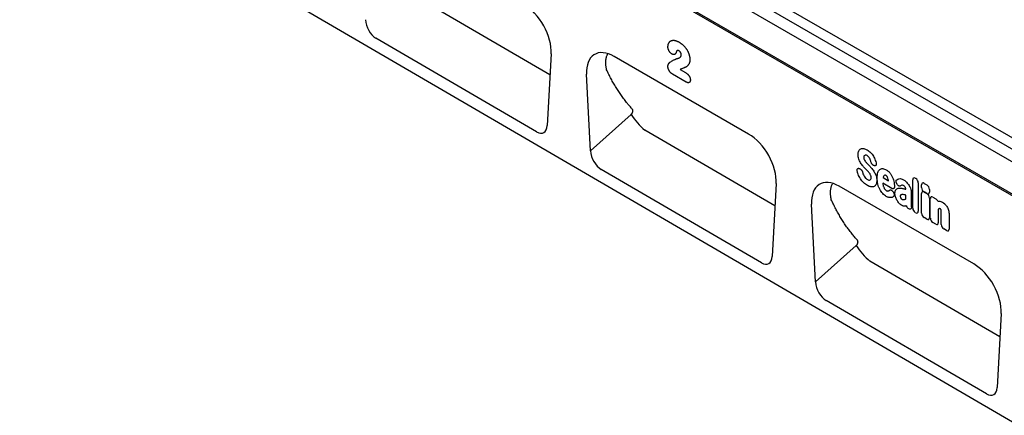
# Model space of a CAD drawing. Units: millimetres. Extents: x 0 to 2265, y 0 to 1584.
# Drawn here: x 289 to 786, y 376 to 576 of the extents above; entities that cross this region are included whole.
import ezdxf

# ---------------------------------------------------------------- set-up
doc = ezdxf.new("R2010")
doc.units = ezdxf.units.MM
doc.header["$LTSCALE"] = 5
doc.layers.add('DUENN-18', color=94, linetype='Continuous')
doc.layers.add('SICHTBAR', color=7, linetype='Continuous')

msp = doc.modelspace()

# ---------------------------------------------------------------- linework, layer by layer
at = {"layer": 'DUENN-18'}
for p, q in [((832.06, 463.44), (571.64, 613.78)), ((556.79, 547.8), (490.99, 586.16)), ((625.61, 544.14), (618.75, 548.1)), ((622.54, 550.54), (625.28, 548.96)), ((625.3, 548.95), (625.28, 548.96)), ((577.27, 509.37), (597.79, 527.76)), ((670.46, 481.53), (604.74, 519.85)), ((712.95, 500.48), (713.2, 500.41)), ((720.76, 501.86), (720.57, 501.9)), ((729.52, 490.35), (725, 492.97)), ((725.09, 495.86), (727.9, 494.24)), ((740.09, 480.43), (740.09, 494.77)), ((741.37, 495.51), (741.56, 495.4)), ((742.85, 493.18), (742.85, 478.84)), ((745.82, 492.93), (747.24, 492.11)), ((730.06, 488.78), (730.12, 488.7)), ((732.19, 492.44), (732.17, 492.47)), ((736.56, 489.95), (736.56, 489.96)), ((739.32, 488.19), (739.32, 482.68)), ((744.54, 490.79), (744.54, 492.19)), ((744.54, 477.86), (744.54, 487.81)), ((747.24, 487.76), (745.82, 488.57)), ((745.82, 488.55), (747.24, 487.73)), ((748.52, 489.89), (748.52, 488.5)), ((736.56, 485.07), (736.56, 486.97)), ((748.52, 485.51), (748.52, 475.57)), ((748.97, 475.3), (748.97, 485.25)), ((750.26, 485.99), (751.67, 485.17)), ((738.11, 480.09), (737.92, 480.21)), ((741.56, 478.1), (741.37, 478.21)), ((752.95, 479.91), (752.95, 473.01)), ((754.46, 472.14), (754.46, 478.26)), ((747.24, 474.83), (745.82, 475.64)), ((751.67, 472.27), (750.26, 473.08)), ((758.44, 477.17), (758.44, 469.84)), ((757.15, 469.1), (755.74, 469.92)), ((691.01, 443.05), (711.54, 461.45)), ((784.13, 415.27), (718.48, 453.54))]:
    msp.add_line(p, q, dxfattribs=at)
for centre in [(626.66, 546.1), (740.41, 479.79)]:
    msp.add_arc(centre, 34.2, 212.4196, 230.1246, dxfattribs=at)
for centre, major_axis, ratio, start_param, end_param in [((741.65, 493.55), (-1.2, 2.07), 0.482008, 5.587631, 6.978858), ((741.29, 493.76), (-1, 1.73), 0.691626, 4.0169, 5.408127), ((746.1, 490.96), (-1.2, 2.07), 0.482008, 5.587631, 6.978858), ((746.1, 490.22), (-1, 1.73), 0.691626, 0.875307, 2.266534), ((746.1, 486.58), (-1.2, 2.07), 0.482008, 5.587631, 6.978858), ((746.96, 490.47), (-1, 1.73), 0.691626, 4.0169, 5.408127), ((746.96, 489.72), (-1.2, 2.07), 0.482008, 2.446038, 3.837265), ((746.96, 486.09), (-1, 1.73), 0.691626, 4.0169, 5.408127), ((750.54, 484.02), (-1.2, 2.07), 0.482008, 5.587631, 6.978858), ((751.39, 483.53), (-1, 1.73), 0.691626, 4.560845, 5.408127), ((738.17, 481.86), (-0.96, 1.76), 0.679773, 1.381383, 2.301907), ((741.65, 479.85), (-1, 1.73), 0.691626, 0.875307, 2.266534), ((741.29, 480.06), (-1.2, 2.07), 0.482008, 2.446038, 3.837265), ((746.1, 477.28), (-1, 1.73), 0.691626, 0.875307, 2.266534), ((746.96, 476.79), (-1.2, 2.07), 0.482008, 2.446038, 3.837265), ((750.54, 474.72), (-1, 1.73), 0.691626, 0.875307, 2.266534), ((751.39, 474.23), (-1.2, 2.07), 0.482008, 2.446038, 3.837265), ((756.02, 471.56), (-1, 1.73), 0.691626, 0.875307, 2.266534), ((756.88, 471.06), (-1.2, 2.07), 0.482008, 2.446038, 3.837265)]:
    msp.add_ellipse(centre, major_axis=major_axis, ratio=ratio, start_param=start_param, end_param=end_param, dxfattribs=at)
for points, knots in [([(616.38, 561.93), (616.39, 562.07), (616.4, 562.34), (616.45, 562.72), (616.52, 563.09), (616.62, 563.43), (616.75, 563.75), (616.91, 564.05), (617.1, 564.32), (617.3, 564.56), (617.52, 564.75), (617.75, 564.91), (617.99, 565.04), (618.23, 565.13), (618.49, 565.2), (618.79, 565.25), (619.12, 565.27), (619.5, 565.25), (619.88, 565.19), (620.26, 565.1), (620.62, 564.98), (620.96, 564.85), (621.3, 564.69), (621.65, 564.52), (621.88, 564.39), (622, 564.33)], [0, 0, 0, 0, 0.043392, 0.086887, 0.130347, 0.173689, 0.218478, 0.263462, 0.308518, 0.353512, 0.39831, 0.437102, 0.476019, 0.514987, 0.55392, 0.592725, 0.64214, 0.691685, 0.741236, 0.790659, 0.832441, 0.874286, 0.916203, 0.95814, 1, 1, 1, 1]), ([(622, 564.33), (622.14, 564.24), (622.4, 564.08), (622.78, 563.84), (623.13, 563.59), (623.45, 563.35), (623.75, 563.11), (624.01, 562.88), (624.28, 562.63), (624.55, 562.35), (624.73, 562.16), (624.82, 562.07)], [0, 0, 0, 0, 0.149823, 0.271203, 0.392646, 0.514014, 0.608681, 0.703386, 0.798007, 0.898988, 1, 1, 1, 1]), ([(585.4, 550.33), (585.35, 550.56), (585.26, 551.02), (585.15, 551.7), (585.06, 552.37), (585.01, 553.03), (584.98, 553.68), (584.98, 554.31), (585.01, 554.92), (585.06, 555.51), (585.15, 556.07), (585.27, 556.61), (585.42, 557.13), (585.59, 557.62), (585.8, 558.08), (585.97, 558.37), (586.05, 558.51)], [0, 0, 0, 0, 0.069074, 0.138263, 0.20781, 0.277478, 0.348559, 0.419775, 0.491406, 0.56318, 0.634847, 0.706662, 0.778932, 0.851357, 0.925605, 1, 1, 1, 1]), ([(618.41, 558.33), (618.34, 558.37), (618.19, 558.47), (617.99, 558.62), (617.78, 558.79), (617.58, 558.99), (617.4, 559.21), (617.22, 559.44), (617.05, 559.69), (616.9, 559.95), (616.76, 560.24), (616.64, 560.52), (616.55, 560.81), (616.47, 561.09), (616.42, 561.38), (616.39, 561.66), (616.38, 561.84), (616.38, 561.93)], [0, 0, 0, 0, 0.064688, 0.129625, 0.194299, 0.258628, 0.32207, 0.38569, 0.449159, 0.517139, 0.585347, 0.653309, 0.721046, 0.788985, 0.856751, 0.928321, 1, 1, 1, 1]), ([(620.83, 559.85), (620.8, 559.79), (620.74, 559.68), (620.66, 559.48), (620.59, 559.28), (620.51, 559.06), (620.41, 558.84), (620.28, 558.62), (620.14, 558.42), (620, 558.27), (619.84, 558.15), (619.69, 558.08), (619.51, 558.03), (619.33, 558.02), (619.13, 558.04), (618.94, 558.09), (618.75, 558.16), (618.58, 558.24), (618.46, 558.3), (618.41, 558.33)], [0, 0, 0, 0, 0.058488, 0.117087, 0.175805, 0.234453, 0.307766, 0.381266, 0.454602, 0.527691, 0.583369, 0.639187, 0.694785, 0.750509, 0.806424, 0.862179, 0.908049, 0.954025, 1, 1, 1, 1]), ([(621.94, 559.93), (621.9, 559.95), (621.81, 560), (621.68, 560.06), (621.55, 560.1), (621.43, 560.12), (621.33, 560.12), (621.24, 560.11), (621.15, 560.09), (621.05, 560.04), (620.94, 559.97), (620.87, 559.89), (620.83, 559.85)], [0, 0, 0, 0, 0.097774, 0.195401, 0.296334, 0.397216, 0.476555, 0.55591, 0.637816, 0.719771, 0.858842, 1, 1, 1, 1]), ([(621.2, 556.07), (621.29, 556.1), (621.47, 556.14), (621.73, 556.23), (621.99, 556.34), (622.21, 556.45), (622.41, 556.58), (622.57, 556.72), (622.73, 556.87), (622.86, 557.04), (622.96, 557.23), (623.05, 557.43), (623.1, 557.62), (623.12, 557.8), (623.12, 557.9), (623.12, 557.95)], [0, 0, 0, 0, 0.100079, 0.200232, 0.300309, 0.400285, 0.478641, 0.557179, 0.635589, 0.713772, 0.782418, 0.85118, 0.919681, 0.959806, 1, 1, 1, 1]), ([(623.12, 557.95), (623.12, 558.01), (623.12, 558.13), (623.09, 558.34), (623.03, 558.56), (622.95, 558.77), (622.87, 558.95), (622.78, 559.11), (622.68, 559.25), (622.56, 559.4), (622.42, 559.56), (622.25, 559.72), (622.09, 559.83), (621.99, 559.9), (621.94, 559.93)], [0, 0, 0, 0, 0.080626, 0.178, 0.275421, 0.35839, 0.441426, 0.506967, 0.572827, 0.638533, 0.73613, 0.833784, 0.916807, 1, 1, 1, 1]), ([(624.82, 562.07), (624.92, 561.94), (625.12, 561.71), (625.41, 561.35), (625.67, 560.98), (625.91, 560.6), (626.14, 560.2), (626.36, 559.8), (626.56, 559.38), (626.75, 558.96), (626.91, 558.53), (627.06, 558.09), (627.19, 557.64), (627.3, 557.18), (627.39, 556.72), (627.45, 556.29), (627.48, 555.89), (627.48, 555.64), (627.49, 555.51)], [0, 0, 0, 0, 0.065789, 0.125343, 0.185062, 0.244815, 0.304416, 0.365482, 0.426768, 0.488146, 0.549465, 0.610559, 0.677965, 0.745547, 0.813101, 0.880469, 0.940214, 1, 1, 1, 1]), ([(616.34, 552.04), (616.34, 552.1), (616.35, 552.23), (616.38, 552.45), (616.43, 552.68), (616.5, 552.9), (616.58, 553.11), (616.69, 553.33), (616.81, 553.54), (616.95, 553.73), (617.09, 553.9), (617.24, 554.04), (617.35, 554.12), (617.4, 554.16)], [0, 0, 0, 0, 0.051142, 0.1390443, 0.2272539, 0.315629, 0.4037575, 0.5084884, 0.6132888, 0.7180041, 0.8119509, 0.9060103, 1, 1, 1, 1]), ([(617.4, 554.16), (617.67, 554.32), (618.13, 554.61), (618.8, 554.99), (619.34, 555.28), (619.81, 555.52), (620.21, 555.71), (620.58, 555.87), (620.91, 555.99), (621.11, 556.04), (621.2, 556.07)], [0, 0, 0, 0, 0.220369, 0.382431, 0.544485, 0.649386, 0.754287, 0.859169, 0.929594, 1, 1, 1, 1]), ([(627.49, 555.51), (627.48, 555.42), (627.48, 555.23), (627.46, 554.96), (627.44, 554.66), (627.38, 554.33), (627.3, 554), (627.2, 553.68), (627.07, 553.39), (626.9, 553.09), (626.69, 552.78), (626.44, 552.48), (626.16, 552.21), (625.9, 551.99), (625.64, 551.82), (625.4, 551.69), (625.15, 551.58), (624.9, 551.48), (624.53, 551.32), (624.02, 551.12), (623.45, 550.91), (622.96, 550.72), (622.68, 550.6), (622.54, 550.54)], [0, 0, 0, 0, 0.028111, 0.056221, 0.084311, 0.123376, 0.162585, 0.201851, 0.241076, 0.280155, 0.333493, 0.386928, 0.440368, 0.493713, 0.531549, 0.569411, 0.607331, 0.645277, 0.683183, 0.778445, 0.873712, 0.936857, 1, 1, 1, 1]), ([(598.37, 530.47), (598.16, 530.71), (597.73, 531.18), (597.11, 531.91), (596.49, 532.64), (595.82, 533.45), (595.11, 534.34), (594.37, 535.3), (593.63, 536.29), (592.91, 537.29), (592.2, 538.3), (591.51, 539.33), (590.83, 540.37), (590.17, 541.42), (589.52, 542.49), (588.88, 543.57), (588.26, 544.66), (587.66, 545.77), (587.07, 546.89), (586.5, 548.02), (585.94, 549.16), (585.58, 549.94), (585.4, 550.33)], [0, 0, 0, 0, 0.041078, 0.082166, 0.123253, 0.164349, 0.216504, 0.268659, 0.320843, 0.373027, 0.425298, 0.477569, 0.52987, 0.582171, 0.634326, 0.686481, 0.738665, 0.79085, 0.843122, 0.895395, 0.947698, 1, 1, 1, 1]), ([(618.75, 548.1), (618.73, 548.11), (618.62, 548.18), (618.42, 548.31), (618.17, 548.49), (617.93, 548.7), (617.7, 548.93), (617.49, 549.17), (617.3, 549.41), (617.12, 549.67), (616.95, 549.96), (616.78, 550.28), (616.65, 550.57), (616.55, 550.85), (616.48, 551.09), (616.42, 551.33), (616.37, 551.57), (616.35, 551.81), (616.35, 551.97), (616.34, 552.04)], [0, 0, 0, 0, 0.020281, 0.089759, 0.159496, 0.229042, 0.298259, 0.357947, 0.417783, 0.477474, 0.546362, 0.615449, 0.684295, 0.73605, 0.788011, 0.839925, 0.891616, 0.945776, 1, 1, 1, 1]), ([(625.3, 548.95), (625.39, 548.9), (625.55, 548.8), (625.79, 548.64), (626.01, 548.47), (626.21, 548.29), (626.41, 548.1), (626.59, 547.91), (626.77, 547.7), (626.93, 547.48), (627.09, 547.24), (627.24, 546.98), (627.38, 546.71), (627.49, 546.44), (627.58, 546.16), (627.65, 545.9), (627.69, 545.66), (627.71, 545.44), (627.72, 545.3), (627.72, 545.23)], [0, 0, 0, 0, 0.070561, 0.141064, 0.200121, 0.25935, 0.318507, 0.377467, 0.430934, 0.4844, 0.544592, 0.604946, 0.665094, 0.725411, 0.785928, 0.846234, 0.897384, 0.948693, 1, 1, 1, 1]), ([(627.72, 545.23), (627.72, 545.15), (627.71, 545), (627.68, 544.78), (627.63, 544.57), (627.56, 544.39), (627.47, 544.23), (627.36, 544.09), (627.24, 543.97), (627.09, 543.88), (626.92, 543.82), (626.74, 543.79), (626.54, 543.8), (626.34, 543.83), (626.14, 543.89), (625.96, 543.96), (625.78, 544.05), (625.66, 544.11), (625.61, 544.14)], [0, 0, 0, 0, 0.06338, 0.126985, 0.190363, 0.253432, 0.315924, 0.378581, 0.441069, 0.50733, 0.573808, 0.640047, 0.706071, 0.772302, 0.838387, 0.892198, 0.946101, 1, 1, 1, 1]), ([(597.79, 527.76), (597.85, 527.81), (597.95, 527.91), (598.1, 528.08), (598.24, 528.26), (598.35, 528.45), (598.46, 528.65), (598.54, 528.85), (598.61, 529.05), (598.65, 529.25), (598.68, 529.44), (598.68, 529.64), (598.67, 529.82), (598.63, 530), (598.57, 530.17), (598.48, 530.33), (598.41, 530.42), (598.37, 530.47)], [0, 0, 0, 0, 0.065594, 0.131394, 0.196987, 0.262628, 0.328482, 0.394115, 0.458703, 0.523493, 0.588081, 0.653304, 0.718738, 0.783964, 0.85588, 0.92807, 1, 1, 1, 1]), ([(712.47, 507.44), (712.47, 507.8), (712.5, 508.14), (712.62, 508.77), (712.71, 509.06), (712.84, 509.31)], [0, 0, 0, 0, 0.5, 0.5, 1, 1, 1, 1]), ([(712.84, 509.31), (712.95, 509.55), (713.1, 509.75), (713.43, 510.1), (713.63, 510.24), (713.84, 510.35)], [0, 0, 0, 0, 0.5, 0.5, 1, 1, 1, 1]), ([(713.84, 510.35), (714.05, 510.45), (714.28, 510.51), (714.78, 510.57), (715.04, 510.57), (715.31, 510.53)], [0, 0, 0, 0, 0.5, 0.5, 1, 1, 1, 1]), ([(715.31, 510.53), (715.59, 510.48), (715.88, 510.4), (716.47, 510.18), (716.78, 510.03), (717.08, 509.86)], [0, 0, 0, 0, 0.5, 0.5, 1, 1, 1, 1]), ([(717.08, 509.86), (717.37, 509.69), (717.67, 509.49), (718.25, 509.02), (718.54, 508.76), (718.82, 508.47)], [0, 0, 0, 0, 0.5, 0.5, 1, 1, 1, 1]), ([(718.82, 508.47), (719.07, 508.2), (719.31, 507.91), (719.78, 507.3), (719.99, 506.97), (720.19, 506.64)], [0, 0, 0, 0, 0.5, 0.5, 1, 1, 1, 1]), ([(712.83, 505.21), (712.7, 505.6), (712.61, 505.98), (712.49, 506.73), (712.47, 507.09), (712.47, 507.44)], [0, 0, 0, 0, 0.5, 0.5, 1, 1, 1, 1]), ([(713.74, 503.29), (713.55, 503.59), (713.38, 503.91), (713.07, 504.56), (712.94, 504.88), (712.83, 505.21)], [0, 0, 0, 0, 0.5, 0.5, 1, 1, 1, 1]), ([(715.43, 506.69), (715.39, 506.6), (715.35, 506.5), (715.31, 506.29), (715.3, 506.17), (715.3, 506.05)], [0, 0, 0, 0, 0.5, 0.5, 1, 1, 1, 1]), ([(715.3, 506.05), (715.3, 505.91), (715.31, 505.77), (715.36, 505.47), (715.4, 505.31), (715.47, 505.16)], [0, 0, 0, 0, 0.5, 0.5, 1, 1, 1, 1]), ([(716.96, 503.07), (717.07, 502.96), (717.18, 502.84), (717.28, 502.73), (717.39, 502.61), (717.5, 502.5), (717.61, 502.39), (717.8, 502.19), (717.98, 501.99), (718.17, 501.8)], [0, 0, 0, 0, 0.000497595, 0.000497595, 0.000497595, 0.000995189, 0.000995189, 0.000995189, 0.001851724, 0.001851724, 0.001851724, 0.001851724]), ([(717.8, 506.3), (717.68, 506.44), (717.54, 506.56), (717.27, 506.77), (717.13, 506.87), (716.99, 506.95)], [0, 0, 0, 0, 0.5, 0.5, 1, 1, 1, 1]), ([(718.35, 505.5), (718.28, 505.65), (718.19, 505.79), (718.01, 506.06), (717.91, 506.18), (717.8, 506.3)], [0, 0, 0, 0, 0.5, 0.5, 1, 1, 1, 1]), ([(720.57, 501.9), (720.41, 501.94), (720.25, 502.01), (720.01, 502.17), (719.92, 502.23), (719.77, 502.36), (719.69, 502.44), (719.54, 502.61), (719.47, 502.7), (719.34, 502.89), (719.28, 502.99), (719.13, 503.3), (719.04, 503.52), (718.99, 503.73)], [0, 0, 0, 0, 0.25, 0.25, 0.375, 0.375, 0.5, 0.5, 0.625, 0.625, 0.75, 0.75, 1, 1, 1, 1]), ([(721.58, 503.31), (721.61, 503.2), (721.63, 503.09), (721.66, 502.87), (721.67, 502.77), (721.67, 502.57), (721.66, 502.48), (721.62, 502.3), (721.59, 502.23), (721.47, 502.02), (721.36, 501.93), (721.15, 501.85), (721.08, 501.84), (720.92, 501.84), (720.84, 501.85), (720.76, 501.86)], [0, 0, 0, 0, 0.125, 0.125, 0.25, 0.25, 0.375, 0.375, 0.5, 0.5, 0.75, 0.75, 0.875, 0.875, 1, 1, 1, 1]), ([(712.02, 499.14), (712, 499.26), (711.98, 499.37), (711.96, 499.58), (711.95, 499.68), (711.97, 499.88), (711.98, 499.97), (712.04, 500.13), (712.07, 500.21), (712.2, 500.4), (712.32, 500.48), (712.54, 500.53), (712.62, 500.54), (712.78, 500.53), (712.86, 500.51), (712.95, 500.48)], [0, 0, 0, 0, 0.125, 0.125, 0.25, 0.25, 0.375, 0.375, 0.5, 0.5, 0.75, 0.75, 0.875, 0.875, 1, 1, 1, 1]), ([(713.67, 495.26), (713.44, 495.63), (713.22, 496), (712.83, 496.77), (712.66, 497.16), (712.51, 497.55)], [0, 0, 0, 0, 0.5, 0.5, 1, 1, 1, 1]), ([(713.2, 500.41), (713.36, 500.36), (713.52, 500.28), (713.83, 500.06), (713.99, 499.91), (714.2, 499.66), (714.26, 499.57), (714.38, 499.38), (714.44, 499.28), (714.59, 498.98), (714.66, 498.77), (714.72, 498.56)], [0, 0, 0, 0, 0.25, 0.25, 0.5, 0.5, 0.625, 0.625, 0.75, 0.75, 1, 1, 1, 1]), ([(713.35, 499.94), (713.34, 499.94), (713.33, 499.94), (713.36, 499.93), (713.37, 499.93)], [0, 0, 0, 0, 0.572288, 1, 1, 1, 1]), ([(717.41, 499.03), (717.31, 499.15), (717.2, 499.27), (717.09, 499.38), (716.98, 499.5), (716.87, 499.61), (716.76, 499.73), (716.58, 499.92), (716.4, 500.1), (716.22, 500.29)], [0, 0, 0, 0, 0.000503483, 0.000503483, 0.000503483, 0.001006966, 0.001006966, 0.001006966, 0.001827225, 0.001827225, 0.001827225, 0.001827225]), ([(718.9, 496.87), (718.82, 497.05), (718.74, 497.23), (718.55, 497.58), (718.44, 497.75), (718.33, 497.91)], [0, 0, 0, 0, 0.5, 0.5, 1, 1, 1, 1]), ([(720.66, 498.66), (720.85, 498.34), (721.02, 498.01), (721.32, 497.34), (721.45, 497), (721.56, 496.66)], [0, 0, 0, 0, 0.5, 0.5, 1, 1, 1, 1]), ([(722.14, 495.69), (722.14, 496.18), (722.16, 496.66), (722.26, 497.58), (722.34, 498.02), (722.47, 498.42)], [0, 0, 0, 0, 0.5, 0.5, 1, 1, 1, 1]), ([(722.47, 498.42), (722.57, 498.74), (722.7, 499.04), (723.01, 499.57), (723.2, 499.79), (723.42, 499.97)], [0, 0, 0, 0, 0.5, 0.5, 1, 1, 1, 1]), ([(723.42, 499.97), (723.63, 500.13), (723.85, 500.25), (724.36, 500.39), (724.63, 500.41), (724.92, 500.38)], [0, 0, 0, 0, 0.5, 0.5, 1, 1, 1, 1]), ([(724.92, 500.38), (725.2, 500.35), (725.5, 500.28), (726.09, 500.07), (726.39, 499.92), (726.7, 499.75)], [0, 0, 0, 0, 0.5, 0.5, 1, 1, 1, 1]), ([(726.7, 499.75), (726.89, 499.64), (727.08, 499.52), (727.45, 499.25), (727.64, 499.1), (728, 498.77), (728.18, 498.59), (728.52, 498.2), (728.68, 498), (728.84, 497.78)], [0, 0, 0, 0, 0.25, 0.25, 0.5, 0.5, 0.75, 0.75, 1, 1, 1, 1]), ([(728.84, 497.78), (729.11, 497.4), (729.36, 496.99), (729.79, 496.15), (729.97, 495.72), (730.12, 495.28)], [0, 0, 0, 0, 0.5, 0.5, 1, 1, 1, 1]), ([(698.94, 484.65), (698.9, 484.88), (698.81, 485.35), (698.7, 486.03), (698.62, 486.7), (698.57, 487.35), (698.54, 488), (698.54, 488.63), (698.57, 489.24), (698.64, 489.83), (698.72, 490.39), (698.84, 490.93), (698.99, 491.45), (699.17, 491.94), (699.39, 492.4), (699.56, 492.72), (699.66, 492.87), (699.68, 492.89)], [0, 0, 0, 0, 0.0682726, 0.1366597, 0.2053985, 0.2742577, 0.3445103, 0.4148954, 0.4856893, 0.5566233, 0.6273992, 0.6983198, 0.7696864, 0.841206, 0.9145106, 0.9879858, 1, 1, 1, 1]), ([(715.26, 493.32), (714.97, 493.61), (714.69, 493.91), (714.16, 494.56), (713.91, 494.9), (713.67, 495.26)], [0, 0, 0, 0, 0.5, 0.5, 1, 1, 1, 1]), ([(717.16, 491.87), (716.84, 492.05), (716.52, 492.27), (715.88, 492.75), (715.56, 493.02), (715.26, 493.32)], [0, 0, 0, 0, 0.5, 0.5, 1, 1, 1, 1]), ([(716.28, 495.55), (716.42, 495.39), (716.57, 495.25), (716.87, 495.01), (717.03, 494.91), (717.18, 494.82)], [0, 0, 0, 0, 0.5, 0.5, 1, 1, 1, 1]), ([(719.09, 495.82), (719.09, 495.98), (719.07, 496.15), (719.02, 496.5), (718.97, 496.69), (718.9, 496.87)], [0, 0, 0, 0, 0.5, 0.5, 1, 1, 1, 1]), ([(721.91, 494.37), (721.91, 493.99), (721.89, 493.64), (721.76, 492.97), (721.67, 492.67), (721.54, 492.4)], [0, 0, 0, 0, 0.5, 0.5, 1, 1, 1, 1]), ([(721.56, 496.66), (721.69, 496.26), (721.78, 495.86), (721.89, 495.09), (721.91, 494.72), (721.91, 494.37)], [0, 0, 0, 0, 0.5, 0.5, 1, 1, 1, 1]), ([(722.47, 492.58), (722.34, 493.12), (722.26, 493.65), (722.16, 494.69), (722.14, 495.19), (722.14, 495.69)], [0, 0, 0, 0, 0.5, 0.5, 1, 1, 1, 1]), ([(723.42, 489.92), (723.2, 490.35), (723.01, 490.8), (722.7, 491.69), (722.57, 492.14), (722.47, 492.58)], [0, 0, 0, 0, 0.5, 0.5, 1, 1, 1, 1]), ([(726.59, 496.87), (726.48, 496.93), (726.37, 496.98), (726.16, 497.04), (726.06, 497.05), (725.97, 497.03)], [0, 0, 0, 0, 0.5, 0.5, 1, 1, 1, 1]), ([(727.11, 496.39), (727.03, 496.5), (726.95, 496.59), (726.78, 496.75), (726.68, 496.81), (726.59, 496.87)], [0, 0, 0, 0, 0.5, 0.5, 1, 1, 1, 1]), ([(732.17, 492.47), (732.1, 492.57), (732.03, 492.68), (731.91, 492.9), (731.86, 493.01), (731.76, 493.24), (731.73, 493.35), (731.67, 493.58), (731.65, 493.69), (731.62, 494.01), (731.64, 494.21), (731.73, 494.45), (731.77, 494.52), (731.86, 494.64), (731.91, 494.7), (731.97, 494.74)], [0, 0, 0, 0, 0.125, 0.125, 0.25, 0.25, 0.375, 0.375, 0.5, 0.5, 0.75, 0.75, 0.875, 0.875, 1, 1, 1, 1]), ([(733.13, 495.27), (733.47, 495.34), (733.84, 495.32), (734.62, 495.12), (735.02, 494.94), (735.43, 494.71)], [0, 0, 0, 0, 0.5, 0.5, 1, 1, 1, 1]), ([(720.52, 491.32), (720.3, 491.22), (720.06, 491.15), (719.55, 491.1), (719.28, 491.11), (718.99, 491.16)], [0, 0, 0, 0, 0.5, 0.5, 1, 1, 1, 1]), ([(721.54, 492.4), (721.42, 492.16), (721.28, 491.94), (720.93, 491.57), (720.74, 491.43), (720.52, 491.32)], [0, 0, 0, 0, 0.5, 0.5, 1, 1, 1, 1]), ([(724.92, 487.78), (724.63, 488.08), (724.36, 488.42), (723.85, 489.14), (723.63, 489.52), (723.42, 489.92)], [0, 0, 0, 0, 0.5, 0.5, 1, 1, 1, 1]), ([(726.7, 486.36), (726.39, 486.54), (726.09, 486.74), (725.5, 487.22), (725.2, 487.48), (724.92, 487.78)], [0, 0, 0, 0, 0.5, 0.5, 1, 1, 1, 1]), ([(725.14, 491.89), (725.19, 491.68), (725.24, 491.47), (725.38, 491.03), (725.46, 490.82), (725.57, 490.61)], [0, 0, 0, 0, 0.5, 0.5, 1, 1, 1, 1]), ([(725.57, 490.61), (725.64, 490.46), (725.73, 490.32), (725.91, 490.04), (726.01, 489.91), (726.12, 489.8)], [0, 0, 0, 0, 0.5, 0.5, 1, 1, 1, 1]), ([(728.33, 489.44), (728.43, 489.53), (728.55, 489.59), (728.75, 489.63), (728.82, 489.63), (728.97, 489.61), (729.05, 489.59), (729.21, 489.53), (729.29, 489.49), (729.45, 489.39), (729.54, 489.33), (729.77, 489.13), (729.92, 488.96), (730.06, 488.78)], [0, 0, 0, 0, 0.25, 0.25, 0.375, 0.375, 0.5, 0.5, 0.625, 0.625, 0.75, 0.75, 1, 1, 1, 1]), ([(730.81, 491.09), (730.81, 490.99), (730.8, 490.9), (730.77, 490.72), (730.74, 490.64), (730.68, 490.5), (730.65, 490.43), (730.55, 490.32), (730.5, 490.28), (730.38, 490.21), (730.32, 490.19), (730.17, 490.16), (730.1, 490.16), (729.86, 490.19), (729.69, 490.26), (729.52, 490.35)], [0, 0, 0, 0, 0.125, 0.125, 0.25, 0.25, 0.375, 0.375, 0.5, 0.5, 0.625, 0.625, 0.75, 0.75, 1, 1, 1, 1]), ([(730.12, 488.7), (730.19, 488.61), (730.25, 488.51), (730.37, 488.31), (730.43, 488.2), (730.53, 487.99), (730.57, 487.88), (730.64, 487.67), (730.66, 487.56), (730.7, 487.35), (730.71, 487.25), (730.7, 487.05), (730.7, 486.96), (730.64, 486.71), (730.58, 486.56), (730.49, 486.45)], [0, 0, 0, 0, 0.125, 0.125, 0.25, 0.25, 0.375, 0.375, 0.5, 0.5, 0.625, 0.625, 0.75, 0.75, 1, 1, 1, 1]), ([(731.1, 487.81), (731.1, 488.03), (731.11, 488.24), (731.15, 488.64), (731.19, 488.83), (731.29, 489.19), (731.36, 489.35), (731.52, 489.65), (731.61, 489.78), (731.72, 489.89)], [0, 0, 0, 0, 0.25, 0.25, 0.5, 0.5, 0.75, 0.75, 1, 1, 1, 1]), ([(731.72, 489.89), (731.91, 490.08), (732.13, 490.23), (732.62, 490.44), (732.88, 490.51), (733.17, 490.53)], [0, 0, 0, 0, 0.5, 0.5, 1, 1, 1, 1]), ([(733.93, 491.66), (733.82, 491.57), (733.7, 491.53), (733.49, 491.51), (733.41, 491.52), (733.26, 491.55), (733.18, 491.57), (733.02, 491.65), (732.94, 491.69), (732.78, 491.8), (732.7, 491.86), (732.47, 492.08), (732.32, 492.25), (732.19, 492.44)], [0, 0, 0, 0, 0.25, 0.25, 0.375, 0.375, 0.5, 0.5, 0.625, 0.625, 0.75, 0.75, 1, 1, 1, 1]), ([(735.43, 491.77), (735.26, 491.86), (735.09, 491.94), (734.77, 492.01), (734.62, 492), (734.49, 491.96)], [0, 0, 0, 0, 0.5, 0.5, 1, 1, 1, 1]), ([(734.95, 490.37), (735.17, 490.31), (735.4, 490.25), (735.63, 490.2), (735.86, 490.14), (736.08, 490.08), (736.31, 490.02), (736.4, 489.99), (736.48, 489.97), (736.56, 489.95)], [0, 0, 0, 0, 0.00100302, 0.00100302, 0.00100302, 0.002006046, 0.002006046, 0.002006046, 0.002370431, 0.002370431, 0.002370431, 0.002370431]), ([(736.3, 490.96), (736.18, 491.14), (736.04, 491.3), (735.74, 491.57), (735.58, 491.68), (735.43, 491.77)], [0, 0, 0, 0, 0.5, 0.5, 1, 1, 1, 1]), ([(736.56, 489.96), (736.56, 490.12), (736.55, 490.28), (736.49, 490.53), (736.47, 490.62), (736.4, 490.79), (736.35, 490.88), (736.3, 490.96)], [0, 0, 0, 0, 0.5, 0.5, 0.75, 0.75, 1, 1, 1, 1]), ([(737.93, 492.33), (738.14, 492.03), (738.32, 491.72), (738.65, 491.08), (738.8, 490.75), (738.92, 490.42)], [0, 0, 0, 0, 0.5, 0.5, 1, 1, 1, 1]), ([(738.92, 490.42), (739.06, 490.03), (739.16, 489.64), (739.29, 488.89), (739.32, 488.53), (739.32, 488.19)], [0, 0, 0, 0, 0.5, 0.5, 1, 1, 1, 1]), ([(712.12, 464.16), (711.88, 464.43), (711.39, 464.99), (710.67, 465.83), (709.96, 466.69), (709.24, 467.59), (708.51, 468.53), (707.77, 469.51), (707.05, 470.5), (706.34, 471.51), (705.64, 472.53), (704.96, 473.57), (704.29, 474.62), (703.64, 475.68), (703, 476.76), (702.37, 477.85), (701.77, 478.95), (701.17, 480.06), (700.59, 481.19), (700.03, 482.33), (699.47, 483.48), (699.12, 484.26), (698.94, 484.65)], [0, 0, 0, 0, 0.046381, 0.092775, 0.139169, 0.185576, 0.236408, 0.287241, 0.338101, 0.388961, 0.439903, 0.490845, 0.541815, 0.592785, 0.643617, 0.69445, 0.74531, 0.79617, 0.847114, 0.898057, 0.949029, 1, 1, 1, 1]), ([(729.25, 485.73), (728.88, 485.66), (728.46, 485.68), (727.59, 485.9), (727.15, 486.1), (726.7, 486.36)], [0, 0, 0, 0, 0.5, 0.5, 1, 1, 1, 1]), ([(730.49, 486.45), (730.33, 486.26), (730.14, 486.1), (729.72, 485.86), (729.5, 485.78), (729.25, 485.73)], [0, 0, 0, 0, 0.5, 0.5, 1, 1, 1, 1]), ([(734.47, 481.88), (734.24, 482.01), (734.01, 482.17), (733.56, 482.53), (733.34, 482.74), (733.13, 482.97)], [0, 0, 0, 0, 0.5, 0.5, 1, 1, 1, 1]), ([(733.98, 487.03), (733.9, 486.97), (733.85, 486.89), (733.78, 486.69), (733.77, 486.56), (733.77, 486.43)], [0, 0, 0, 0, 0.5, 0.5, 1, 1, 1, 1]), ([(734.73, 487.26), (734.59, 487.26), (734.45, 487.24), (734.2, 487.16), (734.08, 487.11), (733.98, 487.03)], [0, 0, 0, 0, 0.5, 0.5, 1, 1, 1, 1]), ([(736.56, 486.97), (736.45, 487), (736.33, 487.03), (736.22, 487.05), (736.08, 487.08), (735.94, 487.12), (735.81, 487.15)], [0, 0, 0, 0, 0.000502862, 0.000502862, 0.000502862, 0.001116947, 0.001116947, 0.001116947, 0.001116947]), ([(739.32, 482.68), (739.32, 482.67), (739.32, 482.66), (739.32, 482.66), (739.32, 482.52), (739.33, 482.38), (739.33, 482.24), (739.33, 482.11), (739.34, 481.97), (739.34, 481.83), (739.35, 481.69), (739.35, 481.56), (739.35, 481.42)], [0, 0, 0, 0, 0.000024904, 0.000024904, 0.000024904, 0.000521725, 0.000521725, 0.000521725, 0.001018546, 0.001018546, 0.001018546, 0.001515368, 0.001515368, 0.001515368, 0.001515368]), ([(753.31, 483.97), (753.6, 483.97), (753.9, 483.92), (754.53, 483.72), (754.85, 483.58), (755.17, 483.39)], [0, 0, 0, 0, 0.5, 0.5, 1, 1, 1, 1]), ([(736.39, 481.44), (736.11, 481.38), (735.8, 481.39), (735.14, 481.54), (734.81, 481.68), (734.47, 481.88)], [0, 0, 0, 0, 0.5, 0.5, 1, 1, 1, 1]), ([(739.38, 481.08), (739.4, 480.96), (739.4, 480.85), (739.4, 480.64), (739.39, 480.53), (739.34, 480.35), (739.31, 480.27), (739.23, 480.12), (739.18, 480.06), (739.06, 479.97), (738.99, 479.93), (738.83, 479.89), (738.75, 479.89), (738.49, 479.91), (738.3, 479.98), (738.11, 480.09)], [0, 0, 0, 0, 0.125, 0.125, 0.25, 0.25, 0.375, 0.375, 0.5, 0.5, 0.625, 0.625, 0.75, 0.75, 1, 1, 1, 1]), ([(754.09, 480), (753.98, 480.07), (753.88, 480.11), (753.67, 480.15), (753.58, 480.15), (753.49, 480.12)], [0, 0, 0, 0, 0.5, 0.5, 1, 1, 1, 1]), ([(754.25, 479.89), (754.25, 479.89), (754.25, 479.89), (754.25, 479.89), (754.25, 479.89), (754.25, 479.89), (754.25, 479.89), (754.25, 479.89), (754.25, 479.89), (754.25, 479.89), (754.25, 479.89), (754.25, 479.89), (754.25, 479.89), (754.25, 479.89), (754.24, 479.89), (754.24, 479.89), (754.24, 479.89), (754.24, 479.89), (754.24, 479.9), (754.24, 479.9), (754.24, 479.9), (754.24, 479.9), (754.24, 479.9), (754.24, 479.9), (754.24, 479.9), (754.24, 479.9), (754.24, 479.9), (754.24, 479.9), (754.23, 479.9), (754.23, 479.9), (754.23, 479.9), (754.23, 479.9), (754.23, 479.9), (754.23, 479.91), (754.23, 479.91), (754.23, 479.91), (754.23, 479.91), (754.23, 479.91), (754.23, 479.91), (754.23, 479.91), (754.23, 479.91), (754.22, 479.91), (754.22, 479.91), (754.22, 479.91), (754.22, 479.92), (754.22, 479.92), (754.22, 479.92), (754.22, 479.92), (754.22, 479.92), (754.21, 479.92), (754.21, 479.92), (754.21, 479.92), (754.21, 479.92), (754.21, 479.92), (754.21, 479.93), (754.21, 479.93), (754.21, 479.93), (754.2, 479.93), (754.2, 479.93), (754.2, 479.93), (754.2, 479.93), (754.2, 479.93), (754.2, 479.93), (754.2, 479.93), (754.19, 479.94), (754.19, 479.94), (754.19, 479.94), (754.19, 479.94), (754.19, 479.94), (754.19, 479.94), (754.19, 479.94), (754.18, 479.94), (754.18, 479.94), (754.18, 479.95), (754.18, 479.95), (754.18, 479.95), (754.18, 479.95), (754.17, 479.95), (754.17, 479.95), (754.17, 479.95), (754.17, 479.95), (754.17, 479.96), (754.16, 479.96), (754.16, 479.96), (754.16, 479.96), (754.16, 479.96), (754.16, 479.96), (754.16, 479.96), (754.15, 479.96), (754.15, 479.97), (754.15, 479.97), (754.15, 479.97), (754.15, 479.97), (754.14, 479.97), (754.14, 479.97), (754.14, 479.98), (754.13, 479.98), (754.13, 479.98), (754.13, 479.98), (754.13, 479.98), (754.13, 479.98), (754.12, 479.98), (754.12, 479.98), (754.12, 479.99), (754.12, 479.99), (754.12, 479.99), (754.12, 479.99), (754.11, 479.99), (754.11, 479.99), (754.11, 479.99), (754.1, 480), (754.1, 480), (754.1, 480), (754.1, 480), (754.1, 480), (754.09, 480), (754.09, 480), (754.09, 480)], [0, 0, 0, 0, 0.0000001933, 0.0000001933, 0.0000001933, 0.0000021348, 0.0000021348, 0.0000021348, 0.0000040764, 0.0000040764, 0.0000040764, 0.0000060179, 0.0000060179, 0.0000060179, 0.0000079594, 0.0000079594, 0.0000079594, 0.0000118426, 0.0000118426, 0.0000118426, 0.0000137841, 0.0000137841, 0.0000137841, 0.0000176672, 0.0000176672, 0.0000176672, 0.0000215504, 0.0000215504, 0.0000215504, 0.0000234918, 0.0000234918, 0.0000234918, 0.0000273749, 0.0000273749, 0.0000273749, 0.000031258, 0.000031258, 0.000031258, 0.000035141, 0.000035141, 0.000035141, 0.000039024, 0.000039024, 0.000039024, 0.0000467906, 0.0000467906, 0.0000467906, 0.0000506736, 0.0000506736, 0.0000506736, 0.0000545566, 0.0000545566, 0.0000545566, 0.0000623229, 0.0000623229, 0.0000623229, 0.0000662059, 0.0000662059, 0.0000662059, 0.0000700889, 0.0000700889, 0.0000700889, 0.0000778552, 0.0000778552, 0.0000778552, 0.0000856214, 0.0000856214, 0.0000856214, 0.0000895044, 0.0000895044, 0.0000895044, 0.0000972705, 0.0000972705, 0.0000972705, 0.0001050367, 0.0001050367, 0.0001050367, 0.0001128028, 0.0001128028, 0.0001128028, 0.0001205689, 0.0001205689, 0.0001205689, 0.000128335, 0.000128335, 0.000128335, 0.0001361011, 0.0001361011, 0.0001361011, 0.0001438672, 0.0001438672, 0.0001438672, 0.0001516332, 0.0001516332, 0.0001516332, 0.000167166, 0.000167166, 0.000167166, 0.0001749321, 0.0001749321, 0.0001749321, 0.0001826981, 0.0001826981, 0.0001826981, 0.0001904642, 0.0001904642, 0.0001904642, 0.0001982302, 0.0001982302, 0.0001982302, 0.0002137627, 0.0002137627, 0.0002137627, 0.0002215288, 0.0002215288, 0.0002215288, 0.0002292948, 0.0002292948, 0.0002292948, 0.0002292948]), ([(754.46, 478.26), (754.46, 478.33), (754.46, 478.4), (754.46, 478.47), (754.46, 478.54), (754.46, 478.61), (754.45, 478.68), (754.45, 478.78), (754.45, 478.89), (754.45, 478.99)], [0, 0, 0, 0, 0.0002555922, 0.0002555922, 0.0002555922, 0.000511183, 0.000511183, 0.000511183, 0.0008879264, 0.0008879264, 0.0008879264, 0.0008879264]), ([(756.23, 482.58), (756.44, 482.39), (756.64, 482.17), (757, 481.71), (757.18, 481.46), (757.33, 481.2)], [0, 0, 0, 0, 0.5, 0.5, 1, 1, 1, 1]), ([(757.33, 481.2), (757.51, 480.91), (757.66, 480.61), (757.92, 480.01), (758.03, 479.7), (758.13, 479.39)], [0, 0, 0, 0, 0.5, 0.5, 1, 1, 1, 1]), ([(758.13, 479.39), (758.25, 479), (758.32, 478.62), (758.42, 477.88), (758.44, 477.52), (758.44, 477.17)], [0, 0, 0, 0, 0.5, 0.5, 1, 1, 1, 1]), ([(711.54, 461.45), (711.59, 461.5), (711.7, 461.6), (711.85, 461.77), (711.98, 461.95), (712.1, 462.14), (712.2, 462.34), (712.29, 462.54), (712.35, 462.74), (712.4, 462.94), (712.42, 463.13), (712.43, 463.33), (712.41, 463.51), (712.37, 463.69), (712.31, 463.86), (712.23, 464.02), (712.16, 464.11), (712.12, 464.16)], [0, 0, 0, 0, 0.065789, 0.131785, 0.197574, 0.263411, 0.32946, 0.39529, 0.460068, 0.525049, 0.589827, 0.655248, 0.720883, 0.786308, 0.857448, 0.92885, 1, 1, 1, 1])]:
    msp.add_open_spline(points, degree=3, knots=knots, dxfattribs=at)
for points in [[(714.96, 501.64), (714.52, 502.14), (714.1, 502.69), (713.74, 503.29)], [(715.81, 507.08), (715.65, 507), (715.52, 506.86), (715.43, 506.69)], [(715.47, 505.16), (715.62, 504.81), (715.81, 504.48), (716.04, 504.17)], [(716.35, 507.17), (716.15, 507.19), (715.97, 507.16), (715.81, 507.08)], [(716.04, 504.17), (716.32, 503.78), (716.64, 503.41), (716.96, 503.07)], [(716.99, 506.95), (716.77, 507.07), (716.56, 507.15), (716.35, 507.17)], [(718.79, 504.42), (718.67, 504.78), (718.53, 505.15), (718.35, 505.5)], [(718.99, 503.73), (718.93, 503.96), (718.86, 504.19), (718.79, 504.42)], [(720.19, 506.64), (720.59, 505.97), (720.92, 505.27), (721.18, 504.56)], [(721.18, 504.56), (721.34, 504.15), (721.47, 503.73), (721.58, 503.31)], [(712.51, 497.55), (712.3, 498.08), (712.14, 498.62), (712.02, 499.14)], [(714.72, 498.56), (714.78, 498.32), (714.85, 498.07), (714.94, 497.82)], [(714.94, 497.82), (715.1, 497.4), (715.29, 496.98), (715.52, 496.58)], [(716.22, 500.29), (715.8, 500.73), (715.38, 501.18), (714.96, 501.64)], [(718.33, 497.91), (718.05, 498.31), (717.74, 498.69), (717.41, 499.03)], [(718.17, 501.8), (718.61, 501.34), (719.03, 500.87), (719.45, 500.37)], [(719.45, 500.37), (719.89, 499.85), (720.3, 499.27), (720.66, 498.66)], [(715.52, 496.58), (715.74, 496.21), (716, 495.86), (716.28, 495.55)], [(717.18, 494.82), (717.43, 494.67), (717.68, 494.58), (717.91, 494.56)], [(717.91, 494.56), (718.14, 494.53), (718.35, 494.56), (718.53, 494.65)], [(718.53, 494.65), (718.7, 494.73), (718.84, 494.88), (718.94, 495.07)], [(718.94, 495.07), (719.04, 495.27), (719.09, 495.53), (719.09, 495.82)], [(725, 492.97), (725.02, 492.62), (725.06, 492.26), (725.14, 491.89)], [(725.13, 496.03), (725.11, 495.97), (725.1, 495.92), (725.09, 495.86)], [(725.47, 496.74), (725.31, 496.55), (725.2, 496.3), (725.13, 496.03)], [(725.97, 497.03), (725.77, 497), (725.6, 496.9), (725.47, 496.74)], [(727.56, 495.51), (727.45, 495.81), (727.29, 496.12), (727.11, 496.39)], [(727.87, 494.41), (727.8, 494.77), (727.7, 495.14), (727.56, 495.51)], [(727.9, 494.24), (727.89, 494.29), (727.88, 494.35), (727.87, 494.41)], [(730.12, 495.28), (730.43, 494.4), (730.62, 493.53), (730.71, 492.7)], [(730.71, 492.7), (730.78, 492.15), (730.81, 491.61), (730.81, 491.09)], [(731.97, 494.74), (732.31, 495), (732.7, 495.18), (733.13, 495.27)], [(735.43, 494.71), (735.84, 494.47), (736.26, 494.15), (736.66, 493.78)], [(736.66, 493.78), (737.12, 493.37), (737.55, 492.87), (737.93, 492.33)], [(718.99, 491.16), (718.41, 491.26), (717.79, 491.51), (717.16, 491.87)], [(726.12, 489.8), (726.35, 489.56), (726.59, 489.37), (726.84, 489.22)], [(726.84, 489.22), (726.99, 489.13), (727.15, 489.07), (727.3, 489.06)], [(727.3, 489.06), (727.47, 489.04), (727.63, 489.06), (727.78, 489.11)], [(727.78, 489.11), (727.94, 489.16), (728.09, 489.24), (728.22, 489.34)], [(728.22, 489.34), (728.26, 489.37), (728.29, 489.41), (728.33, 489.44)], [(731.36, 486.11), (731.18, 486.7), (731.1, 487.28), (731.1, 487.81)], [(733.17, 490.53), (733.73, 490.58), (734.33, 490.52), (734.95, 490.37)], [(734.49, 491.96), (734.29, 491.89), (734.1, 491.79), (733.93, 491.66)], [(732.07, 484.45), (731.77, 484.99), (731.53, 485.55), (731.36, 486.11)], [(733.13, 482.97), (732.73, 483.41), (732.37, 483.91), (732.07, 484.45)], [(733.77, 486.43), (733.77, 486.3), (733.79, 486.16), (733.83, 486.02)], [(733.83, 486.02), (733.88, 485.86), (733.94, 485.69), (734.02, 485.54)], [(734.02, 485.54), (734.09, 485.4), (734.18, 485.27), (734.27, 485.16)], [(734.27, 485.16), (734.35, 485.07), (734.43, 485), (734.52, 484.95)], [(734.52, 484.95), (734.71, 484.84), (734.9, 484.77), (735.08, 484.73)], [(735.81, 487.15), (735.43, 487.23), (735.07, 487.27), (734.73, 487.26)], [(735.08, 484.73), (735.29, 484.7), (735.49, 484.69), (735.68, 484.71)], [(735.68, 484.71), (735.88, 484.74), (736.07, 484.79), (736.24, 484.88)], [(736.24, 484.88), (736.35, 484.93), (736.46, 484.99), (736.56, 485.07)], [(752.73, 483.95), (752.92, 483.97), (753.11, 483.98), (753.31, 483.97)], [(755.17, 483.39), (755.53, 483.18), (755.89, 482.9), (756.23, 482.58)], [(736.82, 481.55), (736.68, 481.51), (736.53, 481.47), (736.39, 481.44)], [(739.35, 481.42), (739.36, 481.31), (739.37, 481.19), (739.38, 481.08)], [(753.49, 480.12), (753.3, 480.07), (753.12, 480), (752.95, 479.91)], [(754.38, 479.57), (754.35, 479.67), (754.31, 479.79), (754.25, 479.89)], [(754.45, 478.99), (754.44, 479.17), (754.42, 479.37), (754.38, 479.57)]]:
    msp.add_open_spline(points, degree=3, dxfattribs=at)
at = {"layer": 'SICHTBAR'}
for p, q in [((832.06, 462.62), (217.02, 817.68)), ((209.24, 711.17), (915.64, 299.29)), ((932.66, 433.74), (579.81, 637.43)), ((576.21, 633.87), (927.21, 431.24)), ((573.63, 628.98), (924.65, 426.34)), ((550.02, 519), (468.86, 566.32)), ((557.37, 558.41), (555.4, 522.19)), ((657.17, 517.86), (589.19, 557.1)), ((577.27, 509.37), (575.29, 548.07)), ((663.69, 452.73), (582.6, 500.01)), ((671.07, 492.77), (669.07, 455.91)), ((770.87, 452.22), (702.9, 491.46)), ((691.01, 443.05), (689, 482.43)), ((777.36, 386.45), (696.34, 433.69)), ((784.78, 427.13), (782.73, 389.64))]:
    msp.add_line(p, q, dxfattribs=at)
for centre, major_axis, ratio, start_param, end_param in [((543.01, 567.18), (-10.03, 17.3), 0.596152, 3.88016, 5.479797), ((469.24, 573.31), (-3.49, 7.44), 0.609031, 0.980713, 2.418994), ((589.65, 540.25), (-10.35, 17.87), 0.559198, 5.512027, 7.111665), ((549.69, 526.4), (-3.85, 7.84), 0.538915, 2.460135, 3.907398), ((656.71, 501.54), (-10.03, 17.3), 0.596152, 3.88016, 5.479797), ((582.98, 506.99), (-3.49, 7.44), 0.609031, 0.980713, 2.418994), ((703.36, 474.61), (-10.35, 17.87), 0.559198, 5.512027, 7.111665), ((663.36, 460.13), (-3.85, 7.84), 0.538915, 2.460135, 3.907398), ((770.41, 435.9), (-10.03, 17.3), 0.596152, 3.88016, 5.479797), ((696.72, 440.68), (-3.49, 7.44), 0.609031, 0.980713, 2.418994), ((777.03, 393.85), (-3.85, 7.84), 0.538915, 2.460135, 3.907398)]:
    msp.add_ellipse(centre, major_axis=major_axis, ratio=ratio, start_param=start_param, end_param=end_param, dxfattribs=at)

doc.saveas('drawing.dxf')
